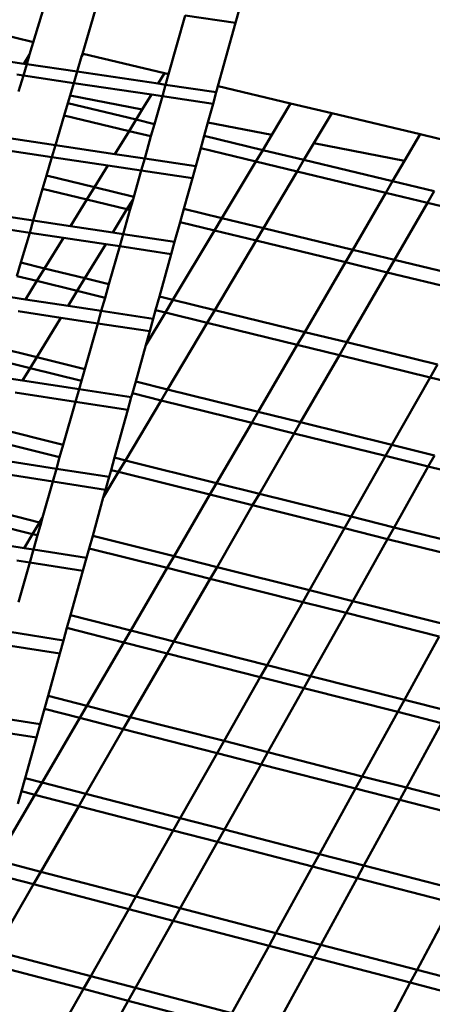
# Model space of a CAD drawing. Units: inches. Extents: x -701 to 4768, y -244 to 370.
# Drawn here: x 2898 to 2903, y -123 to -110 of the extents above; entities that cross this region are included whole.
import ezdxf

# ---------------------------------------------------------------- set-up
doc = ezdxf.new("R2010")
doc.units = ezdxf.units.IN
doc.header["$MEASUREMENT"] = 0
doc.layers.add('DIM', color=7, linetype='Continuous', lineweight=30)
doc.layers.add('OBJECT', color=7, linetype='Continuous', lineweight=50)
doc.styles.add('DIM3-32', font='ROMANS.SHX', dxfattribs={"width": 0.9})
doc.dimstyles.new('1KNELSON$7', dxfattribs={"dimscale": 24, "dimtxt": 0.09375, "dimasz": 0.15, "dimexe": 0.05, "dimexo": 0.05, "dimgap": 0.05, "dimtad": 0, "dimdec": 4, "dimzin": 0, "dimdsep": 46, "dimlunit": 4, "dimtxsty": 'DIM3-32', "dimcen": 0, "dimclrd": 256, "dimclre": 256, "dimclrt": 256, "dimadec": 1, "dimazin": 0, "dimtp": 0.1, "dimtm": 0.1, "dimtfac": 0.71, "dimtdec": 4, "dimtofl": 0, "dimtmove": 0, "dimatfit": 3, "dimfxl": 1, "dimfrac": 2, "dimtolj": 1, "dimtzin": 0, "dimlwd": -1, "dimlwe": -1, "dimarcsym": 0})

# ---------------------------------------------------------------- blocks, each defined once
blk = doc.blocks.new('Inside Curve 2')
for p, q in [((58.627, 68.468), (59.175, 70.292)), ((60.253, 68.49), (60.717, 70.065)), ((64.971, 69.439), (65.085, 69.847)), ((62.907, 67.856), (63.422, 69.667)), ((63.422, 69.667), (64.971, 69.439)), ((58.742, 68.851), (56.364, 69.42)), ((64.376, 67.302), (64.971, 69.439)), ((58.446, 68.181), (55.824, 68.57)), ((58.446, 68.181), (58.627, 68.468)), ((58.537, 68.168), (58.627, 68.468)), ((60.091, 67.937), (60.227, 68.4)), ((60.227, 68.4), (60.253, 68.49)), ((60.227, 68.4), (60.279, 68.484)), ((60.279, 68.484), (60.253, 68.49)), ((62.785, 67.886), (60.279, 68.484)), ((58.432, 67.818), (58.537, 68.168)), ((58.537, 68.168), (58.446, 68.181)), ((60.091, 67.937), (58.537, 68.168)), ((58.432, 67.818), (58.236, 67.847)), ((58.285, 67.328), (58.432, 67.818)), ((59.987, 67.587), (58.432, 67.818)), ((59.987, 67.587), (60.091, 67.937)), ((62.589, 67.567), (60.091, 67.937)), ((62.589, 67.567), (62.785, 67.886)), ((62.907, 67.856), (62.785, 67.886)), ((62.815, 67.533), (62.907, 67.856)), ((59.874, 67.202), (59.987, 67.587)), ((62.382, 67.231), (59.987, 67.587)), ((62.815, 67.533), (62.589, 67.567)), ((62.716, 67.181), (62.815, 67.533)), ((64.376, 67.302), (62.815, 67.533)), ((66.667, 66.958), (64.429, 67.493)), ((59.804, 66.963), (59.874, 67.202)), ((59.874, 67.202), (62.097, 66.767)), ((62.097, 66.767), (62.382, 67.231)), ((62.716, 67.181), (62.382, 67.231)), ((62.471, 66.322), (62.716, 67.181)), ((64.278, 66.949), (62.716, 67.181)), ((64.278, 66.949), (64.376, 67.302)), ((59.693, 66.587), (59.804, 66.963)), ((59.804, 66.963), (61.907, 66.457)), ((64.117, 66.371), (64.278, 66.949)), ((66.085, 65.986), (66.667, 66.958)), ((67.932, 66.656), (66.667, 66.958)), ((59.423, 65.671), (59.693, 66.587)), ((61.691, 66.106), (59.693, 66.587)), ((61.907, 66.457), (62.097, 66.767)), ((67.384, 65.732), (67.932, 66.656)), ((70.652, 66.006), (67.932, 66.656)), ((61.691, 66.106), (61.907, 66.457)), ((61.907, 66.457), (62.471, 66.322)), ((62.364, 65.945), (62.471, 66.322)), ((64.001, 65.954), (64.117, 66.371)), ((64.117, 66.371), (66.085, 65.986)), ((59.423, 65.671), (57.858, 65.906)), ((61.255, 65.397), (61.691, 66.106)), ((62.364, 65.945), (61.691, 66.106)), ((62.17, 65.26), (62.364, 65.945)), ((63.896, 65.576), (64.001, 65.954)), ((64.001, 65.954), (65.806, 65.52)), ((65.806, 65.52), (66.085, 65.986)), ((70.174, 65.186), (70.652, 66.006)), ((71.926, 65.702), (70.652, 66.006)), ((59.315, 65.304), (59.423, 65.671)), ((61.255, 65.397), (59.423, 65.671)), ((67.077, 65.215), (67.384, 65.732)), ((67.384, 65.732), (70.174, 65.186)), ((59.315, 65.304), (57.748, 65.539)), ((59.147, 64.732), (59.315, 65.304)), ((61.039, 65.046), (59.315, 65.304)), ((62.17, 65.26), (61.255, 65.397)), ((63.742, 65.025), (63.896, 65.576)), ((65.595, 65.167), (63.896, 65.576)), ((65.595, 65.167), (65.806, 65.52)), ((65.806, 65.52), (67.077, 65.215)), ((60.626, 64.374), (61.039, 65.046)), ((62.065, 64.892), (61.039, 65.046)), ((62.065, 64.892), (62.17, 65.26)), ((63.742, 65.025), (62.17, 65.26)), ((63.64, 64.656), (63.742, 65.025)), ((64.55, 63.423), (65.595, 65.167)), ((66.867, 64.861), (65.595, 65.167)), ((66.867, 64.861), (67.077, 65.215)), ((67.077, 65.215), (69.809, 64.558)), ((69.809, 64.558), (70.174, 65.186)), ((59.027, 64.323), (59.147, 64.732)), ((59.147, 64.732), (60.626, 64.374)), ((61.834, 64.081), (62.065, 64.892)), ((63.64, 64.656), (62.065, 64.892)), ((65.829, 63.113), (66.867, 64.861)), ((69.602, 64.203), (66.867, 64.861)), ((60.391, 63.991), (60.626, 64.374)), ((60.626, 64.374), (61.834, 64.081)), ((63.376, 63.707), (63.64, 64.656)), ((69.602, 64.203), (69.809, 64.558)), ((69.809, 64.558), (71.088, 64.251)), ((58.739, 63.346), (59.027, 64.323)), ((60.391, 63.991), (59.027, 64.323)), ((61.811, 63.997), (61.834, 64.081)), ((68.579, 62.446), (69.602, 64.203)), ((70.882, 63.895), (69.602, 64.203)), ((70.882, 63.895), (71.088, 64.251)), ((59.888, 63.172), (60.391, 63.991)), ((61.625, 63.692), (60.391, 63.991)), ((61.625, 63.692), (61.811, 63.997)), ((61.717, 63.67), (61.811, 63.997)), ((69.866, 62.134), (70.882, 63.895)), ((73.636, 63.232), (70.882, 63.895)), ((57.161, 63.584), (58.739, 63.346)), ((61.188, 62.976), (61.625, 63.692)), ((61.507, 62.928), (61.717, 63.67)), ((61.717, 63.67), (61.625, 63.692)), ((63.261, 63.295), (63.376, 63.707)), ((63.376, 63.707), (64.55, 63.423)), ((58.629, 62.972), (57.049, 63.211)), ((58.629, 62.972), (58.739, 63.346)), ((58.739, 63.346), (59.888, 63.172)), ((59.888, 63.172), (61.188, 62.976)), ((63.092, 62.689), (63.261, 63.295)), ((64.32, 63.038), (63.261, 63.295)), ((64.32, 63.038), (64.55, 63.423)), ((64.55, 63.423), (65.829, 63.113)), ((58.357, 62.05), (58.629, 62.972)), ((59.669, 62.815), (58.629, 62.972)), ((61.188, 62.976), (61.507, 62.928)), ((61.4, 62.553), (61.507, 62.928)), ((61.507, 62.928), (63.092, 62.689)), ((63.042, 60.903), (64.32, 63.038)), ((65.6, 62.727), (64.32, 63.038)), ((65.6, 62.727), (65.829, 63.113)), ((65.829, 63.113), (68.579, 62.446)), ((59.088, 61.871), (59.669, 62.815)), ((60.97, 62.618), (59.669, 62.815)), ((60.329, 61.567), (60.97, 62.618)), ((61.4, 62.553), (60.97, 62.618)), ((61.068, 61.386), (61.4, 62.553)), ((62.988, 62.314), (61.4, 62.553)), ((62.988, 62.314), (63.092, 62.689)), ((64.33, 60.587), (65.6, 62.727)), ((68.353, 62.059), (65.6, 62.727)), ((62.623, 61.005), (62.988, 62.314)), ((68.353, 62.059), (68.579, 62.446)), ((68.579, 62.446), (69.866, 62.134)), ((58.235, 61.632), (58.357, 62.05)), ((59.088, 61.871), (58.357, 62.05)), ((67.101, 59.909), (68.353, 62.059)), ((69.642, 61.746), (68.353, 62.059)), ((69.642, 61.746), (69.866, 62.134)), ((69.866, 62.134), (72.635, 61.463)), ((58.849, 61.482), (59.088, 61.871)), ((60.329, 61.567), (59.088, 61.871)), ((68.398, 59.591), (69.642, 61.746)), ((72.414, 61.073), (69.642, 61.746)), ((58.235, 61.632), (58.849, 61.482)), ((58.499, 60.912), (58.849, 61.482)), ((58.849, 61.482), (60.092, 61.177)), ((60.092, 61.177), (60.329, 61.567)), ((61.068, 61.386), (60.329, 61.567)), ((60.949, 60.967), (61.068, 61.386)), ((59.808, 60.713), (60.092, 61.177)), ((60.092, 61.177), (60.949, 60.967)), ((58.499, 60.912), (58.043, 60.981)), ((59.808, 60.713), (58.499, 60.912)), ((60.833, 60.557), (60.949, 60.967)), ((62.506, 60.585), (62.623, 61.005)), ((63.042, 60.903), (62.623, 61.005)), ((62.807, 60.511), (63.042, 60.903)), ((64.33, 60.587), (63.042, 60.903)), ((58.276, 60.549), (59.587, 60.349)), ((60.833, 60.557), (59.808, 60.713)), ((60.724, 60.176), (60.833, 60.557)), ((62.431, 60.313), (60.833, 60.557)), ((62.206, 59.507), (62.807, 60.511)), ((62.431, 60.313), (62.506, 60.585)), ((62.506, 60.585), (62.807, 60.511)), ((62.807, 60.511), (64.097, 60.195)), ((64.097, 60.195), (64.33, 60.587)), ((67.101, 59.909), (64.33, 60.587)), ((58.846, 59.134), (59.587, 60.349)), ((59.587, 60.349), (60.724, 60.176)), ((60.325, 58.768), (60.724, 60.176)), ((60.724, 60.176), (62.324, 59.932)), ((62.324, 59.932), (62.431, 60.313)), ((62.876, 58.138), (64.097, 60.195)), ((64.097, 60.195), (66.871, 59.515)), ((62.206, 59.507), (62.324, 59.932)), ((66.871, 59.515), (67.101, 59.909)), ((68.398, 59.591), (67.101, 59.909)), ((65.667, 57.448), (66.871, 59.515)), ((66.871, 59.515), (68.17, 59.196)), ((68.17, 59.196), (68.398, 59.591)), ((71.188, 58.908), (68.398, 59.591)), ((58.846, 59.134), (57.596, 59.443)), ((61.893, 58.381), (62.206, 59.507)), ((58.641, 58.798), (57.484, 59.084)), ((58.641, 58.798), (58.846, 59.134)), ((60.325, 58.768), (58.846, 59.134)), ((66.974, 57.124), (68.17, 59.196)), ((68.17, 59.196), (70.963, 58.511)), ((70.963, 58.511), (71.188, 58.908)), ((58.407, 58.413), (58.641, 58.798)), ((60.222, 58.406), (58.641, 58.798)), ((60.222, 58.406), (60.325, 58.768)), ((57.335, 58.577), (58.407, 58.413)), ((58.407, 58.413), (60.147, 58.145)), ((60.147, 58.145), (60.222, 58.406)), ((61.792, 58.018), (61.893, 58.381)), ((62.876, 58.138), (61.893, 58.381)), ((69.785, 56.43), (70.963, 58.511)), ((70.963, 58.511), (72.271, 58.191)), ((60.037, 57.758), (58.181, 58.043)), ((60.037, 57.758), (60.147, 58.145)), ((60.147, 58.145), (61.758, 57.898)), ((61.758, 57.898), (61.792, 58.018)), ((62.675, 57.799), (61.792, 58.018)), ((62.675, 57.799), (62.876, 58.138)), ((65.667, 57.448), (62.876, 58.138)), ((59.659, 56.428), (60.037, 57.758)), ((61.65, 57.51), (60.037, 57.758)), ((61.578, 55.949), (62.675, 57.799)), ((61.65, 57.51), (61.758, 57.898)), ((65.469, 57.107), (62.675, 57.799)), ((61.239, 56.034), (61.65, 57.51)), ((65.469, 57.107), (65.667, 57.448)), ((66.974, 57.124), (65.667, 57.448)), ((64.387, 55.249), (65.469, 57.107)), ((66.777, 56.783), (65.469, 57.107)), ((66.777, 56.783), (66.974, 57.124)), ((69.785, 56.43), (66.974, 57.124)), ((59.659, 56.428), (57.522, 56.961)), ((65.702, 54.921), (66.777, 56.783)), ((69.591, 56.087), (66.777, 56.783)), ((59.551, 56.048), (57.307, 56.609)), ((59.551, 56.048), (59.659, 56.428)), ((69.591, 56.087), (69.785, 56.43)), ((71.101, 56.104), (69.785, 56.43)), ((59.451, 55.693), (56.982, 56.076)), ((59.451, 55.693), (59.551, 56.048)), ((61.133, 55.653), (61.239, 56.034)), ((61.578, 55.949), (61.239, 56.034)), ((61.367, 55.595), (61.578, 55.949)), ((64.387, 55.249), (61.578, 55.949)), ((68.531, 54.215), (69.591, 56.087)), ((70.908, 55.761), (69.591, 56.087)), ((70.908, 55.761), (71.101, 56.104)), ((56.753, 55.7), (59.339, 55.299)), ((59.339, 55.299), (59.451, 55.693)), ((61.074, 55.442), (59.451, 55.693)), ((60.896, 54.801), (61.367, 55.595)), ((61.074, 55.442), (61.133, 55.653)), ((61.367, 55.595), (61.133, 55.653)), ((64.179, 54.893), (61.367, 55.595)), ((69.856, 53.885), (70.908, 55.761)), ((73.741, 55.059), (70.908, 55.761)), ((59.023, 54.19), (59.339, 55.299)), ((59.339, 55.299), (60.965, 55.047)), ((60.965, 55.047), (61.074, 55.442)), ((60.896, 54.801), (60.965, 55.047)), ((64.179, 54.893), (64.387, 55.249)), ((65.702, 54.921), (64.387, 55.249)), ((56.201, 54.724), (58.932, 54.037)), ((60.569, 53.625), (60.896, 54.801)), ((63.074, 52.995), (64.179, 54.893)), ((65.496, 54.564), (64.179, 54.893)), ((65.496, 54.564), (65.702, 54.921)), ((68.531, 54.215), (65.702, 54.921)), ((64.398, 52.662), (65.496, 54.564)), ((68.328, 53.857), (65.496, 54.564)), ((58.717, 53.677), (56.088, 54.34)), ((58.932, 54.037), (59.023, 54.19)), ((58.977, 54.025), (59.023, 54.19)), ((68.328, 53.857), (68.531, 54.215)), ((69.856, 53.885), (68.531, 54.215)), ((58.717, 53.677), (58.932, 54.037)), ((58.867, 53.64), (58.977, 54.025)), ((58.932, 54.037), (58.977, 54.025)), ((67.245, 51.945), (68.328, 53.857)), ((69.654, 53.525), (68.328, 53.857)), ((69.654, 53.525), (69.856, 53.885)), ((72.705, 53.175), (69.856, 53.885)), ((55.883, 53.646), (58.457, 53.243)), ((58.457, 53.243), (58.717, 53.677)), ((58.867, 53.64), (58.717, 53.677)), ((58.742, 53.199), (58.867, 53.64)), ((60.461, 53.238), (60.569, 53.625)), ((60.569, 53.625), (63.074, 52.995)), ((68.579, 51.61), (69.654, 53.525)), ((72.506, 52.813), (69.654, 53.525)), ((58.457, 53.243), (58.742, 53.199)), ((58.628, 52.798), (58.742, 53.199)), ((58.742, 53.199), (60.379, 52.943)), ((60.379, 52.943), (60.461, 53.238)), ((62.863, 52.633), (60.461, 53.238)), ((58.628, 52.798), (58.228, 52.861)), ((60.267, 52.542), (60.379, 52.943)), ((62.863, 52.633), (63.074, 52.995)), ((63.074, 52.995), (64.398, 52.662)), ((58.282, 51.583), (58.628, 52.798)), ((60.267, 52.542), (58.628, 52.798)), ((59.887, 51.176), (60.267, 52.542)), ((61.74, 50.705), (62.863, 52.633)), ((64.188, 52.299), (62.863, 52.633)), ((64.188, 52.299), (64.398, 52.662)), ((64.398, 52.662), (67.245, 51.945)), ((63.073, 50.367), (64.188, 52.299)), ((67.039, 51.581), (64.188, 52.299)), ((67.039, 51.581), (67.245, 51.945)), ((67.245, 51.945), (68.579, 51.61)), ((65.94, 49.639), (67.039, 51.581)), ((68.374, 51.244), (67.039, 51.581)), ((68.374, 51.244), (68.579, 51.61)), ((68.579, 51.61), (71.447, 50.888)), ((59.777, 50.782), (59.887, 51.176)), ((61.74, 50.705), (59.887, 51.176)), ((67.282, 49.299), (68.374, 51.244)), ((71.245, 50.521), (68.374, 51.244)), ((59.671, 50.401), (59.777, 50.782)), ((59.777, 50.782), (61.526, 50.338)), ((59.671, 50.401), (58.021, 50.662)), ((61.526, 50.338), (61.74, 50.705)), ((63.073, 50.367), (61.74, 50.705)), ((70.17, 48.566), (71.245, 50.521)), ((59.558, 49.993), (57.905, 50.254)), ((59.558, 49.993), (59.671, 50.401)), ((60.386, 48.38), (61.526, 50.338)), ((61.526, 50.338), (62.861, 49.999)), ((62.861, 49.999), (63.073, 50.367)), ((65.94, 49.639), (63.073, 50.367)), ((59.194, 48.685), (59.558, 49.993)), ((61.728, 48.036), (62.861, 49.999)), ((62.861, 49.999), (65.73, 49.269)), ((65.73, 49.269), (65.94, 49.639)), ((67.282, 49.299), (65.94, 49.639)), ((64.614, 47.297), (65.73, 49.269)), ((65.73, 49.269), (67.074, 48.928)), ((67.074, 48.928), (67.282, 49.299)), ((70.17, 48.566), (67.282, 49.299)), ((65.965, 46.951), (67.074, 48.928)), ((67.074, 48.928), (69.965, 48.193)), ((59.082, 48.285), (59.194, 48.685)), ((59.194, 48.685), (60.386, 48.38)), ((58.951, 47.815), (59.082, 48.285)), ((60.169, 48.007), (59.082, 48.285)), ((60.169, 48.007), (60.386, 48.38)), ((60.386, 48.38), (61.728, 48.036)), ((69.965, 48.193), (70.17, 48.566)), ((71.522, 48.222), (70.17, 48.566)), ((57.287, 48.08), (58.951, 47.815)), ((59.01, 46.018), (60.169, 48.007)), ((61.512, 47.662), (60.169, 48.007)), ((61.512, 47.662), (61.728, 48.036)), ((61.728, 48.036), (64.614, 47.297)), ((68.872, 46.207), (69.965, 48.193)), ((69.965, 48.193), (71.318, 47.849)), ((58.836, 47.4), (58.951, 47.815)), ((70.234, 45.858), (71.318, 47.849)), ((58.836, 47.4), (57.169, 47.665)), ((58.489, 46.153), (58.836, 47.4)), ((60.361, 45.669), (61.512, 47.662)), ((64.401, 46.921), (61.512, 47.662)), ((64.401, 46.921), (64.614, 47.297)), ((64.614, 47.297), (65.965, 46.951)), ((63.267, 44.918), (64.401, 46.921)), ((65.754, 46.574), (64.401, 46.921)), ((65.754, 46.574), (65.965, 46.951)), ((65.965, 46.951), (68.872, 46.207)), ((64.627, 44.566), (65.754, 46.574)), ((68.664, 45.828), (65.754, 46.574)), ((58.375, 45.746), (58.489, 46.153)), ((59.01, 46.018), (58.489, 46.153)), ((68.664, 45.828), (68.872, 46.207)), ((68.872, 46.207), (70.234, 45.858)), ((58.789, 45.639), (59.01, 46.018)), ((60.361, 45.669), (59.01, 46.018)), ((70.027, 45.478), (70.234, 45.858)), ((70.234, 45.858), (73.162, 45.108)), ((57.939, 44.178), (58.789, 45.639)), ((58.267, 45.355), (58.375, 45.746)), ((58.375, 45.746), (58.789, 45.639)), ((58.789, 45.639), (60.142, 45.289)), ((60.142, 45.289), (60.361, 45.669)), ((63.267, 44.918), (60.361, 45.669)), ((67.554, 43.81), (68.664, 45.828)), ((70.027, 45.478), (68.664, 45.828)), ((58.973, 43.264), (60.142, 45.289)), ((60.142, 45.289), (63.05, 44.536)), ((68.925, 43.456), (70.027, 45.478)), ((72.958, 44.726), (70.027, 45.478)), ((63.05, 44.536), (63.267, 44.918)), ((64.627, 44.566), (63.267, 44.918)), ((61.898, 42.501), (63.05, 44.536)), ((63.05, 44.536), (64.412, 44.183)), ((64.412, 44.183), (64.627, 44.566)), ((67.554, 43.81), (64.627, 44.566)), ((63.268, 42.143), (64.412, 44.183)), ((64.412, 44.183), (67.342, 43.425)), ((67.342, 43.425), (67.554, 43.81)), ((68.925, 43.456), (67.554, 43.81)), ((57.771, 43.577), (58.973, 43.264)), ((66.215, 41.375), (67.342, 43.425)), ((67.342, 43.425), (68.715, 43.07)), ((68.715, 43.07), (68.925, 43.456)), ((71.873, 42.694), (68.925, 43.456)), ((58.75, 42.877), (57.656, 43.163)), ((58.75, 42.877), (58.973, 43.264)), ((58.973, 43.264), (61.898, 42.501)), ((57.562, 40.82), (58.75, 42.877)), ((61.678, 42.113), (58.75, 42.877)), ((67.595, 41.015), (68.715, 43.07)), ((68.715, 43.07), (71.666, 42.306)), ((61.678, 42.113), (61.898, 42.501)), ((61.898, 42.501), (63.268, 42.143)), ((70.563, 40.24), (71.666, 42.306)), ((60.507, 40.044), (61.678, 42.113)), ((63.05, 41.754), (61.678, 42.113)), ((63.05, 41.754), (63.268, 42.143)), ((63.268, 42.143), (66.215, 41.375)), ((61.886, 39.681), (63.05, 41.754)), ((66, 40.984), (63.05, 41.754)), ((66, 40.984), (66.215, 41.375)), ((66.215, 41.375), (67.595, 41.015)), ((67.381, 40.623), (67.595, 41.015)), ((67.595, 41.015), (70.563, 40.24)), ((60.507, 40.044), (57.562, 40.82)), ((64.854, 38.9), (66, 40.984)), ((67.381, 40.623), (66, 40.984)), ((60.284, 39.65), (57.335, 40.427)), ((66.243, 38.534), (67.381, 40.623)), ((70.353, 39.847), (67.381, 40.623)), ((70.353, 39.847), (70.563, 40.24)), ((70.563, 40.24), (71.954, 39.878)), ((60.284, 39.65), (60.507, 40.044)), ((61.886, 39.681), (60.507, 40.044)), ((69.233, 37.747), (70.353, 39.847)), ((71.745, 39.483), (70.353, 39.847)), ((59.094, 37.548), (60.284, 39.65)), ((61.665, 39.286), (60.284, 39.65)), ((61.665, 39.286), (61.886, 39.681)), ((64.854, 38.9), (61.886, 39.681)), ((60.483, 37.179), (61.665, 39.286)), ((64.635, 38.503), (61.665, 39.286))]:
    blk.add_line(p, q)

msp = doc.modelspace()

# ---------------------------------------------------------------- block references
at = {"layer": 'OBJECT', "xscale": 0.432, "yscale": 0.432, "zscale": 0.432}
msp.add_blockref('Inside Curve 2', (2872.745, -139.984), dxfattribs=at)

# ---------------------------------------------------------------- leaders
at = {"layer": 'DIM', "annotation_type": 0, "has_hookline": 1, "hookline_direction": 0, "text_width": 96.521}
msp.add_leader([(2820.567, -134.178), (2837.251, -78.288), (2840.851, -78.288)], dimstyle='1KNELSON$7', override={"dimgap": 0.05, "dimtad": 0}, dxfattribs=at)

doc.saveas('drawing.dxf')
